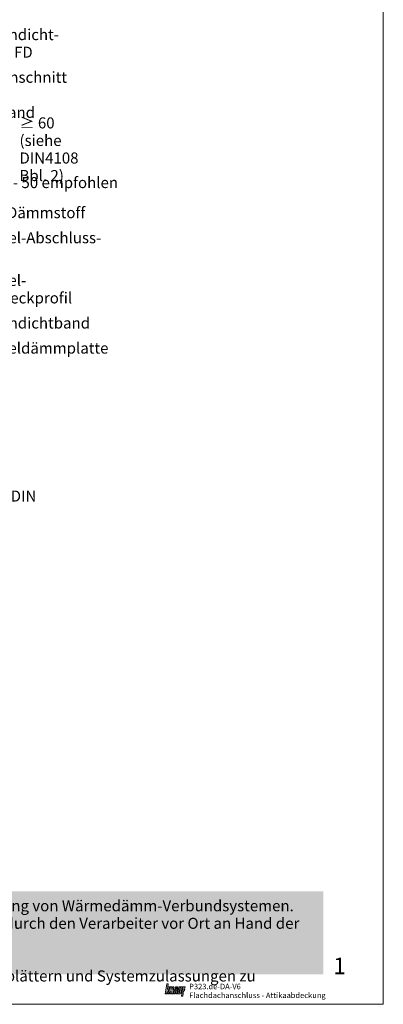
# Model space of a CAD drawing. Extents: x 0 to 1050, y 0 to 1485.
# Drawn here: x 687 to 1050, y 0 to 982 of the extents above; entities that cross this region are included whole.
import ezdxf
from ezdxf.enums import TextEntityAlignment as Align

# ---------------------------------------------------------------- set-up
doc = ezdxf.new("R2010")
doc.units = 0
doc.header["$LTSCALE"] = 15
doc.linetypes.add('VERDECKT', pattern=[0.375, 0.25, -0.125])
for name, color, linetype, lineweight, true_color in [('GRAU10', 7, 'CONTINUOUS', 25, 0xeceded), ('LOGO-BLAU', 142, 'CONTINUOUS', 5, 0x009ee0), ('TEXT-BLAU', 142, 'CONTINUOUS', 25, 0x009ee0)]:
    doc.layers.add(name, color=color, linetype=linetype, lineweight=lineweight, true_color=true_color)
for name, color, linetype, lineweight in [('Plankopf', 7, 'CONTINUOUS', 13), ('TEXT3', 7, 'CONTINUOUS', 13), ('UK', 7, 'CONTINUOUS', 9)]:
    doc.layers.add(name, color=color, linetype=linetype, lineweight=lineweight)
doc.layers.add('RAHM1V', color=7, linetype='VERDECKT', lineweight=5, plot=False)
doc.layers.add('rahm2', color=7, linetype='CONTINUOUS', lineweight=9, plot=False)
doc.styles.add('ar-na-fett', font='ARIALNB_2.TTF')
doc.styles.add('ar-na-light', font='ARIALN.TTF', dxfattribs={"height": 11})

# ---------------------------------------------------------------- blocks, each defined once
blk = doc.blocks.new('RahmenA4_P')
at = {"layer": 'GRAU10'}
h = blk.add_hatch(color=256, dxfattribs=at)
h.dxf.hatch_style = 1
h.paths.add_polyline_path([(990, 112.5), (155.875, 112.5), (155.875, 30), (990, 30)])
at = {"layer": 'rahm2', "flags": 128}
blk.add_lwpolyline([(0, 0), (1050, 0), (1050, 1485), (0, 1485)], close=True, dxfattribs=at)
at = {"layer": 'RAHM1V', "style": 'ar-na-fett'}
blk.add_text('1', height=16.5, dxfattribs=at).set_placement((1000, 38.25), align=Align.MIDDLE_LEFT)
at = {"layer": 'TEXT-BLAU', "style": 'ar-na-fett'}
blk.add_attdef('SYSTEMBEZEICHNUNG2', text='', height=18, dxfattribs=at).set_placement((95, 1393), align=Align.TOP_LEFT)
for tag, p in [('F1', (75, 1285)), ('F3', (225, 1285))]:
    blk.add_attdef(tag, text='', height=13, dxfattribs=at).set_placement(p, align=Align.MIDDLE_LEFT)
at = {"layer": 'TEXT3', "insert": (165, 103.75), "char_height": 11, "width": 814.88322, "attachment_point": 1, "line_spacing_factor": 0.954545, "style": 'ar-na-light'}
blk.add_mtext('Dies ist eine Detailzeichnung zur Unterstützung bei Planung und Ausführung von Wärmedämm-Verbundsystemen. Sie ist nicht für alle Bauvorhaben allgemeingültig. Die Anwendbarkeit ist durch den Verarbeiter vor Ort an Hand der tatsächlichen Gegebenheiten zu prüfen.^JAngrenzende Gewerke sind nur schematisch dargestellt. \\PWeitere Informationen und Details sind den jeweiligen Technischen Merkblättern und Systemzulassungen zu entnehmen.', dxfattribs=at)
at = {"layer": 'TEXT3', "style": 'ar-na-fett'}
for tag, p in [('UEBERS', (95, 1435)), ('SYSTEMBEZEICHNUNG', (225, 1435))]:
    blk.add_attdef(tag, text='', height=18, dxfattribs=at).set_placement(p, align=Align.TOP_LEFT)
at = {"layer": 'TEXT3', "style": 'ar-na-light'}
blk.add_attdef('STAND', text='', height=11.5, dxfattribs=at).set_placement((75, 1315), align=Align.MIDDLE_LEFT)
blk.add_attdef('D1', text='', height=11.5, dxfattribs=at).set_placement((990, 1315), align=Align.MIDDLE_RIGHT)
blk = doc.blocks.new('Logo-Plankopf')
at = {"layer": 'LOGO-BLAU'}
h = blk.add_hatch(color=256, dxfattribs=at)
h.paths.add_polyline_path([(5.7, 20), (2.8, 20), (0, 0), (2.9, 0), (3.7, 5.6, -0.908336), (3.8, 5.6), (4.1, 0), (7, 0), (6.3, 7.5), (8.9, 13.6), (6, 13.6), (4.2, 8.7, -0.900404), (4.2, 8.8)])
h.paths.add_polyline_path([(13.1, 13.6), (10, 13.6), (8.1, 0), (10.7, 0), (11.6, 6.1, -0.908336), (11.7, 6.1), (12, 0), (14.9, 0), (16.8, 13.6), (14.2, 13.6), (13.4, 8.5, -0.908336), (13.3, 8.5)])
h.paths.add_polyline_path([(24.4, 13.6), (20.6, 13.6), (16.1, 0), (19.2, 0), (19.9, 2.6), (21, 2.6), (20.7, 0), (23.7, 0)])
h.paths.add_polyline_path([(21.3, 4.8), (20.3, 4.8), (22, 11.6, -0.932515), (22.1, 11.5)], flags=16)
h.paths.add_polyline_path([(29.6, 13.6), (26.7, 13.6), (24.9, 2, 0.461006), (26.6, 0), (29.6, 0, 0.368919), (31.6, 1.6), (33.5, 13.6), (30.6, 13.6), (28.9, 3, -1), (27.9, 3.1)])
h.paths.add_polyline_path([(36.6, 6), (38.4, 6), (38.7, 8.4), (37, 8.4), (37.4, 11.2), (39.1, 11.2), (39.4, 13.6), (34.8, 13.6), (32.2, -5), (35.1, -5)])
at = {"layer": 'LOGO-BLAU', "flags": 128}
for points in [[(7, 0), (4.1, 0), (3.8, 5.6, 0.908336), (3.7, 5.6), (2.9, 0), (0, 0), (2.8, 20), (5.7, 20), (4.2, 8.8, 0.900404), (4.2, 8.7), (6, 13.6), (8.9, 13.6), (6.3, 7.5)], [(12, 0), (11.7, 6.1, 0.908336), (11.6, 6.1), (10.7, 0), (8.1, 0), (10, 13.6), (13.1, 13.6), (13.3, 8.5, 0.908336), (13.4, 8.5), (14.2, 13.6), (16.8, 13.6), (14.9, 0)], [(22, 11.6, -0.932515), (22.1, 11.5), (21.3, 4.8), (20.3, 4.8)], [(31.6, 1.6, -0.368919), (29.6, 0), (26.6, 0, -0.461006), (24.9, 2), (26.7, 13.6), (29.6, 13.6), (27.9, 3.1, 1), (28.9, 3), (30.6, 13.6), (33.5, 13.6)]]:
    blk.add_lwpolyline(points, format="xyb", close=True, dxfattribs=at)
for points in [[(20.7, 0), (21, 2.6), (19.9, 2.6), (19.2, 0), (16.1, 0), (20.6, 13.6), (24.4, 13.6), (23.7, 0)], [(38.4, 6), (36.6, 6), (35.1, -5), (32.2, -5), (34.8, 13.6), (39.4, 13.6), (39.1, 11.2), (37.4, 11.2), (37, 8.4), (38.7, 8.4)]]:
    blk.add_lwpolyline(points, close=True, dxfattribs=at)
blk = doc.blocks.new('Z01')
at = {"layer": 'Plankopf'}
blk.add_blockref('Logo-Plankopf', (5, -20), dxfattribs=at)
for tag, style, p in [('F1', 'ar-na-fett', (52.6, -5.5)), ('F3', 'ar-na-light', (52.6, -23))]:
    blk.add_attdef(tag, text='', height=11, dxfattribs=dict(at, style=style)).set_placement(p, align=Align.MIDDLE_LEFT)

msp = doc.modelspace()

# ---------------------------------------------------------------- block references
at = {"layer": 'UK'}
msp.add_blockref('RahmenA4_P', (0, 0), dxfattribs=at)
at = {"layer": 'UK', "xscale": 0.5, "yscale": 0.5, "zscale": 0.5}
msp.add_blockref('Z01', (830, 20.5), dxfattribs=at).add_auto_attribs({'F3': 'Flachdachanschluss - Attikaabdeckung', 'F1': 'P323.de-DA-V6'})

# ---------------------------------------------------------------- texts
at = {"layer": 'TEXT3', "char_height": 11, "attachment_point": 1, "line_spacing_factor": 0.954545, "style": 'ar-na-light'}
for s, insert, width in [('Fugendicht-^Jband FD', (642.05, 972.17), 133.7874), ('Kellenschnitt^Joder SR-Band', (642.05, 929.67), 80.4863), ('≥ 60^J(siehe DIN^J4108 Bbl. 2)', (687.05, 884.17), 68.7267), ('≥ 30 - 50 empfohlen', (642.05, 824.67), 177.2854), ('EPS-Dämmstoff', (642.05, 794.67), 105.2524), ('Sockel-Abschluss-^Jprofil', (642.05, 769.67), 102.2524), ('Sockel-^JAufsteckprofil', (642.05, 727.17), 76.6177), ('Fugendichtband FD', (642.05, 684.67), 128.8322), ('Sockeldämmplatte', (642.05, 659.67), 77.9636), ('≥ 60 (siehe DIN^J4108 Bbl. 2)', (594.55, 512.17), 132.6928)]:
    msp.add_mtext(s, dxfattribs=dict(at, insert=insert, width=width))

doc.saveas('drawing.dxf')
